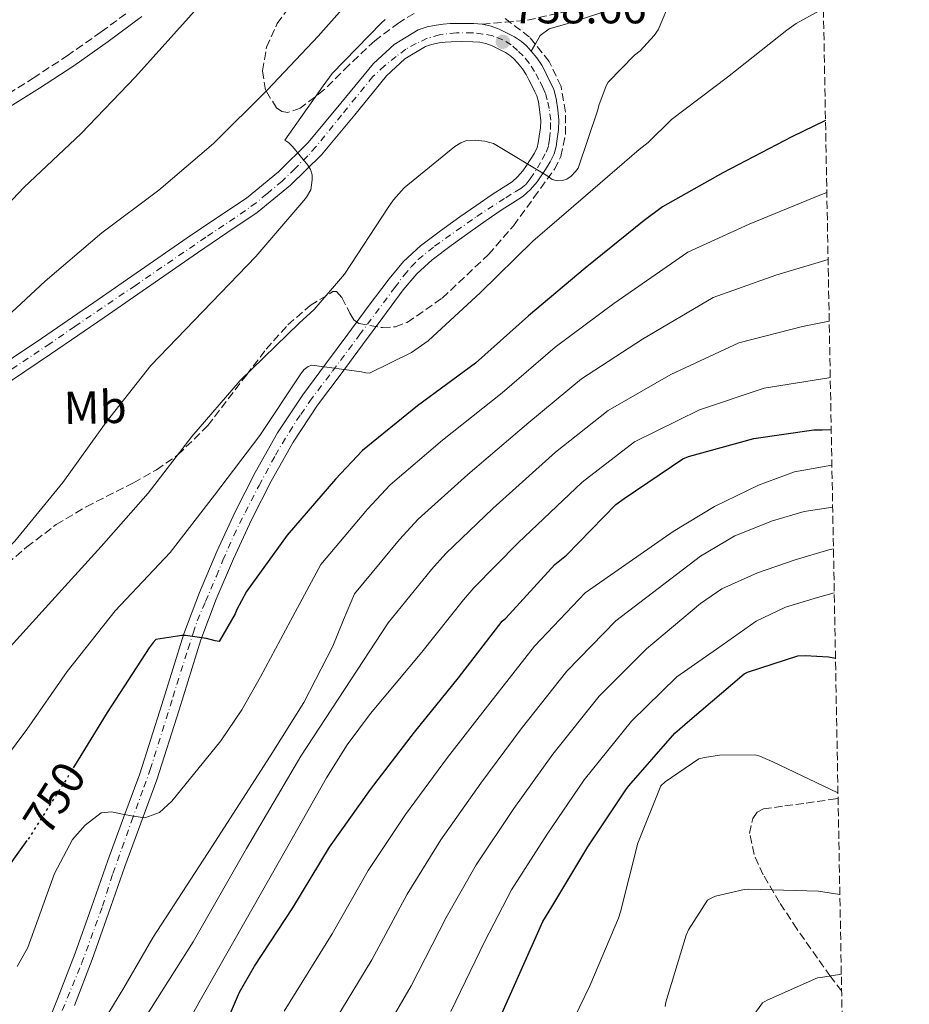
# Model space of a CAD drawing. Units: metres. Extents: x 624087 to 627528, y 4752687 to 4755062.
# Drawn here: x 627323 to 627516, y 4754254 to 4754467 of the extents above; entities that cross this region are included whole.
import ezdxf
from ezdxf.enums import TextEntityAlignment as Align

# ---------------------------------------------------------------- set-up
doc = ezdxf.new("R2010")
doc.units = ezdxf.units.M
doc.header["$MEASUREMENT"] = 0
for name, pattern in [('DGN Style 3', [2.435890702152634, 1.739921930109024, -0.6959687720436097]), ('DGN Style 4', [2.7856150101045474, 1.391937544087219, -0.6959687720436097, 0.001739921930109024, -0.6959687720436097]), ('DGN Style 5', [1.217945351076317, 0.5219765790327072, -0.6959687720436097])]:
    doc.linetypes.add(name, pattern=pattern)
for name, color, linetype, lineweight in [('Camino', 7, 'DGN Style 3', 0), ('Carretera', 9, 'Continuous', 0), ('Cota de curva de nivel directora', 7, 'Continuous', 0), ('Cota de punto acotado terreno', 7, 'Continuous', 0), ('Curva de nivel directora', 30, 'Continuous', 30), ('Curva de nivel directora no vista', 30, 'DGN Style 5', 30), ('Curva de nivel intermedia', 30, 'Continuous', 0), ('Eje de carretera', 7, 'DGN Style 4', 0), ('Etiqueta de uso rústico', 92, 'Continuous', 0), ('Línea blanca (vial)', 7, 'Continuous', 13), ('Margen derecho', 7, 'Continuous', 0), ('Punto acotado terreno (símbolo)', 7, 'Continuous', 0), ('Senda', 7, 'DGN Style 3', 0), ('Zona arbolada', 92, 'DGN Style 3', 0)]:
    doc.layers.add(name, color=color, linetype=linetype, lineweight=lineweight)
doc.styles.add('Style-Arial', font='arial.ttf')

# ---------------------------------------------------------------- blocks, each defined once
blk = doc.blocks.new('5PATER')
at = {"layer": 'Punto acotado terreno (símbolo)', "linetype": 'Continuous', "lineweight": 0}
h = blk.add_hatch(color=51, dxfattribs=at)
edge = h.paths.add_edge_path()
edge.add_ellipse((0, 0), major_axis=(-0.1095731443231308, -0.1110710700762829), ratio=0.9994222409660317, start_angle=0, end_angle=360)

msp = doc.modelspace()

# ---------------------------------------------------------------- linework, layer by layer
at = {"layer": 'Camino', "color": 7, "linetype": 'DGN Style 3', "lineweight": 0}
for points in [[(627423.3599999987, 4754466.51, 737.979999999996), (627428.3500000022, 4754466.940000001, 738.529999999999), (627433.1700000013, 4754467.41, 739.0899999999965), (627440.8500000013, 4754469.130000002, 739.5700000000071), (627448.3999999972, 4754471.640000002, 739.7899999999936), (627453.6000000008, 4754473.250000001, 740.0500000000029), (627458.7100000004, 4754475.090000001, 740.3000000000028), (627464.7499999999, 4754477.940000001, 740.6399999999995), (627470.7399999979, 4754480.92, 741.0099999999949), (627476.4200000019, 4754483.510000001, 741.7100000000065), (627482.2600000004, 4754485.850000001, 742.4199999999984), (627488.6499999984, 4754487.370000001, 742.5800000000019), (627495.1900000008, 4754487.960000001, 742.7400000000054), (627496.9200000007, 4754488.020000001, 742.8300000000019)], [(627318.6099999992, 4754450.199999999, 722.1900000000024), (627326.0700000003, 4754454.830000001, 722.3600000000007), (627333.3900000005, 4754459.67, 722.5099999999949), (627340.8, 4754464.850000001, 722.6900000000024), (627348.050000001, 4754470.230000001, 722.8999999999944)]]:
    msp.add_polyline3d(points, dxfattribs=at)
at = {"layer": 'Carretera', "color": 9, "linetype": 'Continuous', "lineweight": 0}
for points in [[(627316.4300000004, 4754390.869999998, 730.0599999999977), (627327.8599999989, 4754398.499999999, 730.8899999999995), (627339.2199999981, 4754406.230000001, 731.6600000000036), (627349.339999999, 4754413.230000001, 732.4199999999983), (627359.440000002, 4754420.25, 733.1999999999972), (627365.839999999, 4754424.57, 733.7400000000052), (627372.2399999984, 4754428.890000001, 734.2899999999936), (627379.190000002, 4754434.590000001, 734.8999999999943), (627385.6200000005, 4754440.920000001, 735.4400000000023), (627392.7100000004, 4754449.400000001, 735.9700000000012), (627399.7600000025, 4754458.010000001, 736.4600000000065), (627404.2300000006, 4754462.140000002, 736.7100000000065), (627409.4299999997, 4754465.3, 736.9799999999959), (627411.3799999988, 4754465.95, 737.1300000000047), (627413.3900000004, 4754466.33, 737.3000000000029), (627414.8999999991, 4754466.520000001, 737.3899999999995), (627416.3999999989, 4754466.649999999, 737.4900000000052), (627418.9299999991, 4754466.699999999, 737.6900000000023), (627421.4600000017, 4754466.649999999, 737.8699999999953), (627423.3599999992, 4754466.509999999, 737.9799999999959), (627425.2399999991, 4754466.130000001, 738.0599999999977), (627427.0399999984, 4754465.449999999, 738.1600000000036), (627428.7500000005, 4754464.600000001, 738.2599999999949), (627430.3299999986, 4754463.769999999, 738.3699999999953), (627431.8299999983, 4754462.81, 738.5099999999949), (627432.9400000015, 4754461.810000001, 738.6399999999995), (627433.9400000006, 4754460.689999999, 738.7700000000042), (627435.1700000021, 4754459.220000001, 738.9900000000052), (627436.2399999984, 4754457.62, 739.2200000000012), (627436.9600000003, 4754456.249999999, 739.320000000007), (627437.6499999987, 4754454.869999998, 739.4100000000036), (627438.2700000001, 4754453.619999999, 739.6199999999953), (627438.8700000015, 4754452.369999999, 739.7899999999936), (627439.3799999988, 4754450.449999999, 739.8600000000006), (627439.6999999986, 4754447.960000002, 739.9199999999983), (627439.9499999988, 4754445.720000001, 740.0500000000029), (627439.8799999994, 4754443.699999999, 740.2100000000065), (627439.570000001, 4754441.689999999, 740.3699999999953), (627439.3400000008, 4754440.070000002, 740.429999999993), (627438.9299999995, 4754438.490000002, 740.5), (627438.0599999978, 4754436.699999998, 740.6600000000036), (627437.0100000016, 4754435.029999998, 740.820000000007), (627436.14, 4754433.699999998, 740.9400000000023), (627435.219999999, 4754432.409999999, 741.070000000007), (627433.8299999988, 4754430.720000002, 741.1000000000058), (627432.2100000005, 4754429.269999999, 741.070000000007), (627429.9400000018, 4754427.82, 741.1699999999983), (627427.6700000009, 4754426.390000001, 741.3300000000019), (627424.1999999997, 4754424, 741.820000000007), (627420.7500000009, 4754421.590000001, 742.2899999999936), (627416.6000000023, 4754418.62, 742.5399999999936), (627412.5000000007, 4754415.509999999, 742.8000000000029), (627409.1400000014, 4754412.449999999, 743.0899999999965), (627406.230000001, 4754408.98, 743.3800000000047), (627401.8099999976, 4754403.03, 743.8600000000006), (627397.390000001, 4754397.08, 744.3999999999943), (627392.5300000017, 4754390.56, 745.1499999999943), (627387.6600000011, 4754384.02, 745.9400000000023), (627382.3500000027, 4754375.990000002, 746.820000000007), (627377.6200000007, 4754367.58, 747.6600000000036), (627373.3500000016, 4754359.24, 748.3099999999977), (627369.420000002, 4754350.74, 748.9400000000023), (627365.7299999995, 4754342.040000001, 749.7400000000052), (627362.3799999991, 4754333.210000002, 750.5399999999936), (627357.6499999994, 4754318.06, 751.9199999999983), (627352.8500000006, 4754302.939999999, 753.3000000000029), (627349.3900000004, 4754293.529999998, 754.2200000000012), (627345.9300000003, 4754284.119999998, 755.1499999999943), (627342.3999999987, 4754274.06, 756), (627338.8299999991, 4754264.029999998, 756.820000000007), (627334.9899999991, 4754254.050000001, 757.9400000000023)], [(627327.3899999995, 4754245.590000001, 758.9900000000052), (627331.3500000024, 4754255.480000001, 757.9400000000023), (627335.1600000013, 4754265.390000001, 756.820000000007), (627338.7100000007, 4754275.359999998, 756), (627342.249999999, 4754285.449999998, 755.1499999999943), (627345.7100000012, 4754294.880000001, 754.2200000000012), (627349.14, 4754304.21, 753.3000000000029), (627353.9200000011, 4754319.230000001, 751.9199999999983), (627358.6799999998, 4754334.49, 750.5399999999936), (627362.0900000007, 4754343.5, 749.7400000000052), (627365.839999999, 4754352.329999999, 748.9400000000023), (627369.829999999, 4754360.960000002, 748.3099999999977), (627374.1700000018, 4754369.430000001, 747.6600000000036), (627379.0100000009, 4754378.029999999, 746.820000000007), (627384.4600000004, 4754386.279999999, 745.9400000000023), (627389.3900000012, 4754392.9, 745.1499999999943), (627394.2500000005, 4754399.42, 744.3999999999943), (627398.6600000005, 4754405.37, 743.8600000000006), (627403.1499999987, 4754411.409999999, 743.3800000000047), (627406.3099999992, 4754415.17, 743.0899999999965), (627409.9899999984, 4754418.529999998, 742.8000000000029), (627414.2800000021, 4754421.77, 742.5399999999936), (627418.489999999, 4754424.790000002, 742.2899999999936), (627421.9699999989, 4754427.220000002, 741.820000000007), (627425.5100000016, 4754429.66, 741.3300000000019), (627427.8400000008, 4754431.130000001, 741.1699999999983), (627429.839999999, 4754432.4, 741.070000000007), (627430.9899999979, 4754433.439999999, 741.1000000000058), (627432.11, 4754434.790000002, 741.070000000007), (627432.9100000003, 4754435.909999999, 740.9400000000023), (627433.7100000003, 4754437.140000001, 740.820000000007), (627434.629999999, 4754438.609999999, 740.6600000000036), (627435.2399999992, 4754439.850000001, 740.5), (627435.4899999973, 4754440.84, 740.429999999993), (627435.6999999997, 4754442.26, 740.3699999999953), (627435.9699999979, 4754444.07, 740.2100000000065), (627436.0300000005, 4754445.569999999, 740.0500000000029), (627435.8099999992, 4754447.49, 739.9199999999983), (627435.530000002, 4754449.699999998, 739.8600000000006), (627435.1799999989, 4754451.02, 739.7899999999936), (627434.7499999999, 4754451.910000001, 739.6199999999953), (627434.1499999985, 4754453.12, 739.4100000000036), (627433.4699999989, 4754454.460000001, 739.320000000007), (627432.8700000022, 4754455.619999999, 739.2200000000012), (627432.0300000017, 4754456.859999999, 738.9900000000052), (627430.9699999979, 4754458.130000002, 738.7700000000042), (627430.170000002, 4754459.040000001, 738.6399999999995), (627429.4500000001, 4754459.680000001, 738.5099999999949), (627428.3500000027, 4754460.38, 738.3699999999953), (627426.969999999, 4754461.109999998, 738.2599999999949), (627425.4699999993, 4754461.859999999, 738.1600000000036), (627424.1499999983, 4754462.36, 738.0599999999977), (627422.8299999973, 4754462.62, 737.9700000000012), (627421.2699999993, 4754462.730000001, 737.8699999999953), (627418.9299999991, 4754462.790000002, 737.6900000000023), (627416.6099999989, 4754462.730000001, 737.4900000000052), (627415.3099999981, 4754462.62, 737.3899999999995), (627414.0000000005, 4754462.460000001, 737.3000000000029), (627412.36, 4754462.15, 737.1300000000047), (627411.0799999991, 4754461.730000001, 736.9799999999959), (627406.6000000021, 4754459.000000001, 736.7100000000065), (627402.6200000012, 4754455.319999999, 736.4600000000065), (627395.7300000002, 4754446.899999999, 735.9700000000012), (627388.4999999994, 4754438.260000001, 735.4400000000023), (627381.8099999995, 4754431.67, 734.8999999999943), (627374.5799999987, 4754425.739999999, 734.2899999999936), (627368.0300000019, 4754421.32, 733.7400000000052), (627361.6499999982, 4754417.02, 733.1999999999972), (627351.5699999997, 4754410.010000001, 732.4199999999983), (627341.4299999987, 4754403.000000001, 731.6600000000036), (627330.0500000016, 4754395.249999999, 730.8899999999995), (627318.5899999996, 4754387.600000001, 730.0599999999977)]]:
    msp.add_polyline3d(points, dxfattribs=at)
at = {"layer": 'Curva de nivel directora', "color": 30, "linetype": 'Continuous', "lineweight": 30, "flags": 128}
for points, elevation in [([(627363.5099999995, 4754472.24), (627348.1899999996, 4754455.119999999), (627336.4399999992, 4754442.87), (627324.0599999987, 4754431.189999999), (627313.1799999999, 4754419.730000001), (627312.4099999989, 4754418.609999999), (627308.9800000001, 4754414.77), (627298.8999999994, 4754402.710000001), (627297.5599999983, 4754400.630000002), (627289.5699999997, 4754388.360000002)], 725.0000000000002), ([(627497.6999999987, 4754445.640000002), (627490.3899999995, 4754442.100000001), (627475.4499999996, 4754434.350000001), (627462.3600000005, 4754426.990000002), (627458.4299999988, 4754424.050000003), (627445.619999999, 4754413.710000004), (627433.3700000001, 4754403.41), (627421.9100000004, 4754393.140000002), (627409.2999999995, 4754383.859999999), (627397.3999999993, 4754374.199999999), (627391.579999999, 4754368.020000001), (627381.0499999991, 4754355.859999999), (627372.2499999991, 4754343.7), (627370.0999999989, 4754339.640000001), (627369.8099999983, 4754338.869999999), (627366.3599999994, 4754332.850000001), (627365.49, 4754332.980000002), (627363.6100000001, 4754333.520000001), (627359.0599999994, 4754334.16), (627358.23, 4754334.16), (627352.6299999988, 4754333.270000001), (627352.0199999985, 4754332.66), (627351.1899999992, 4754331.480000001), (627342.0999999987, 4754317.49), (627335.0199999999, 4754305.95)], 750.0000000000003), ([(627366.7899999986, 4754247.689999999), (627370.7400000005, 4754256.960000002), (627373.9900000005, 4754262.550000002), (627382.2899999997, 4754275.189999999), (627390.2499999991, 4754288.350000001), (627399.0999999981, 4754300.82), (627408.649999999, 4754313.240000002), (627418.190000001, 4754325.010000002), (627427.6900000006, 4754337.28), (627428.4199999992, 4754337.939999999), (627439.0599999987, 4754349.5), (627441.5800000001, 4754351.57), (627452.2999999998, 4754362.520000001), (627454.0599999989, 4754363.850000001), (627466.8299999986, 4754372.42), (627468.04, 4754372.940000001), (627482.2099999988, 4754376.850000001), (627495.1900000008, 4754378.680000001), (627497.0100000004, 4754378.689999999), (627498.9500000003, 4754378.740000002)], 775.0000000000005), ([(627395.8899999984, 4754196.830000001), (627397.909999999, 4754199.550000001), (627406.690000001, 4754212.300000003), (627426.5300000005, 4754249.84), (627436.4900000005, 4754272.260000002), (627438.4100000004, 4754275.439999999), (627446.229999999, 4754288.37), (627454.5700000008, 4754300.980000001), (627455.1099999995, 4754301.58), (627465.0800000007, 4754312.99), (627468.3199999994, 4754315.840000001), (627480.0899999999, 4754325.890000002), (627480.8200000008, 4754326.230000002), (627491.7399999996, 4754329.760000002), (627493.2999999998, 4754329.859999999), (627498.3600000002, 4754329.570000002), (627499.869999999, 4754329.27)], 800.0000000000005), ([(627324.709999999, 4754289.760000001), (627315.5699999994, 4754277.17), (627306.3200000002, 4754262.810000001), (627297.3999999996, 4754249.370000001)], 750.0000000000001)]:
    msp.add_lwpolyline(points, dxfattribs=dict(at, elevation=elevation))
at = {"layer": 'Curva de nivel directora no vista', "color": 30, "linetype": 'DGN Style 5', "lineweight": 30, "elevation": 750.0000000000005, "flags": 128}
msp.add_lwpolyline([(627335.0199999999, 4754305.95), (627333.4599999997, 4754303.410000001), (627325.3300000004, 4754290.609999999), (627324.709999999, 4754289.760000001)], dxfattribs=at)
at = {"layer": 'Curva de nivel intermedia', "color": 30, "linetype": 'Continuous', "lineweight": 0, "flags": 128}
for points, elevation in [([(627281.6500000005, 4754346.099999998), (627293.4600000011, 4754356.659999999), (627304.150000002, 4754367.539999999), (627314.5800000015, 4754381.170000001), (627315.29, 4754382.359999999), (627315.5100000014, 4754383.83), (627315.5100000014, 4754384.76), (627314.6500000008, 4754387.890000001), (627314.2599999995, 4754388.789999999), (627312.0199999999, 4754392.21), (627311.1900000006, 4754393.17), (627317.1400000007, 4754400.25), (627328.6299999995, 4754410.9), (627340.9499999998, 4754421.33), (627353.2700000001, 4754430.579999999), (627365.1500000001, 4754440.66), (627376.790000001, 4754452.279999998), (627387.8300000007, 4754463.960000002), (627398.8099999998, 4754476.4)], 730), ([(627464.2500000015, 4754471.99), (627461.4300000007, 4754465.27), (627460.5700000002, 4754464.050000001), (627457.5300000003, 4754460.75), (627456.35, 4754459.829999999), (627450.6500000004, 4754453.939999999), (627450.200000001, 4754453.17), (627448.5700000017, 4754448.949999998), (627448.3800000015, 4754447.989999999), (627444.0900000001, 4754435.349999999), (627443.5800000004, 4754434.609999999), (627442.5900000002, 4754433.59), (627441.6900000017, 4754432.98), (627440.7000000015, 4754432.66), (627439.6399999998, 4754432.630000001), (627438.490000001, 4754432.880000002), (627437.5600000012, 4754433.619999999), (627425.7900000006, 4754440.689999999), (627423.9000000019, 4754441.17), (627421.7899999997, 4754441.429999999), (627419.9600000012, 4754441.33), (627418.7099999995, 4754440.82), (627417.4300000012, 4754440.019999999), (627406.4600000008, 4754431.06), (627404.1200000006, 4754428.529999999), (627402.9699999995, 4754426.84), (627393.5300000003, 4754412.369999999), (627386.9400000009, 4754404.720000001), (627383.7000000001, 4754401.810000001), (627370.9000000014, 4754389.359999998), (627360.4400000006, 4754377.239999998), (627350.9700000002, 4754364.949999999), (627340.7900000013, 4754353.4), (627329.3700000016, 4754340.890000001), (627318.2900000019, 4754328.659999999)], 740.0000000000001), ([(627496.3500000008, 4754469.429999999), (627491.3200000017, 4754466.670000001), (627489.3400000012, 4754465.230000001), (627476.440000002, 4754455.09), (627464.3099999995, 4754445.869999997), (627459.2900000014, 4754440.880000001), (627457.3700000015, 4754439.41), (627445.6900000004, 4754429.390000001), (627434.2999999999, 4754419.570000002), (627422.9400000008, 4754408.429999999), (627411.6100000006, 4754397.999999999), (627407.9900000019, 4754395.439999999), (627398.9400000017, 4754390.930000001), (627398.1400000014, 4754391.03), (627397.1800000003, 4754391.279999998), (627386.4200000003, 4754392.659999999), (627385.6199999999, 4754392.4), (627384.7599999994, 4754391.73), (627384.1800000005, 4754391.03), (627375.1900000006, 4754377.46), (627365.3400000001, 4754364.560000001), (627355.6999999998, 4754352.12), (627343.8300000011, 4754339.48), (627333.4000000017, 4754326.390000001), (627324.6900000012, 4754313.779999999), (627315.6100000018, 4754301.689999999)], 745), ([(627351.5400000003, 4754392.599999999), (627362.7800000008, 4754404.28), (627374.300000001, 4754416.24), (627384.7000000014, 4754428.34), (627385.2700000012, 4754429.039999999), (627386.2300000002, 4754430.640000001), (627386.5200000008, 4754432.850000001), (627386.4900000016, 4754433.880000001), (627386.1100000017, 4754435.029999999), (627385.5300000005, 4754436.02), (627382.2699999994, 4754440.05), (627381.4300000012, 4754440.850000001), (627380.5999999997, 4754441.429999999), (627388.860000001, 4754453.17), (627390.8400000012, 4754455.83), (627401.4299999994, 4754466.74), (627402.3000000011, 4754467.509999999)], 735.0000000000002), ([(627497.9900000015, 4754430.109999999), (627496.5000000006, 4754429.499999999), (627481.2000000008, 4754423.259999999), (627467.8800000013, 4754417.179999999), (627451.8300000007, 4754406.029999998), (627439.1100000001, 4754396.58), (627427.6799999994, 4754386.699999998), (627414.76, 4754376.449999999), (627403.4299999999, 4754366.77), (627398.5000000013, 4754361.489999999), (627388.3500000013, 4754349.539999999), (627381.8400000003, 4754337.359999998), (627375.3400000003, 4754325.179999999), (627371.240000001, 4754318.100000001), (627366.7000000014, 4754311.34), (627356.1300000012, 4754298.300000001), (627353.4300000012, 4754295.84), (627350.2500000005, 4754294.710000002), (627347.8200000008, 4754295.02), (627345.38, 4754295.480000001), (627343.050000001, 4754295.999999999), (627340.7700000011, 4754295.739999999), (627337.2999999998, 4754293.100000001), (627334.5700000006, 4754289.970000001), (627330.7000000017, 4754282.619999999), (627324.8900000001, 4754266.609999998), (627322.6000000013, 4754262.46)], 755), ([(627498.2599999997, 4754415.59), (627486.9500000018, 4754412.159999999), (627473.3900000011, 4754407.369999999), (627458.0300000008, 4754398.350000001), (627444.8600000012, 4754389.74), (627433.4599999995, 4754380.259999999), (627420.2100000017, 4754369.039999999), (627409.4500000015, 4754359.349999999), (627405.4300000004, 4754354.960000001), (627395.6600000004, 4754343.21), (627393.3, 4754337.52), (627390.9500000009, 4754331.829999999), (627384.6800000012, 4754319.67), (627377.380000001, 4754308.02), (627364.75, 4754288.399999999), (627352.0400000009, 4754268.859999999), (627345.7000000018, 4754257.869999999), (627338.9800000007, 4754246.840000001)], 760.0000000000001), ([(627498.51, 4754402.25), (627492.7000000008, 4754401.07), (627478.9100000019, 4754397.560000001), (627464.2300000013, 4754390.67), (627450.6000000011, 4754382.909999999), (627439.2300000008, 4754373.83), (627425.6699999999, 4754361.630000001), (627415.4800000021, 4754351.92), (627412.3500000006, 4754348.430000001), (627402.9600000004, 4754336.890000001), (627393.5000000012, 4754322.460000001), (627384.0399999997, 4754308.02), (627372.2600000004, 4754288.010000001), (627360.7400000001, 4754267.829999999), (627347.4699999999, 4754246.939999999)], 765.0000000000001), ([(627224.0200000008, 4754240.890000001), (627242.1300000002, 4754263.67), (627251.7599999994, 4754277.429999999), (627261.5200000005, 4754289.880000001), (627272.0200000014, 4754301.849999999), (627283.2199999996, 4754312.890000001), (627286.9299999999, 4754317.05), (627287.4800000021, 4754317.880000001), (627297.850000001, 4754328.76), (627308.7300000021, 4754341.369999998), (627320.1200000002, 4754352.730000001), (627322.1000000006, 4754354.609999999), (627332.4699999995, 4754367.319999999), (627341.8500000006, 4754380.369999998), (627351.5400000003, 4754392.599999999)], 735.0000000000001), ([(627498.7400000002, 4754389.999999999), (627498.4500000018, 4754389.970000001), (627484.4300000007, 4754387.749999999), (627470.4299999995, 4754382.99), (627456.35, 4754376.079999999), (627444.9999999999, 4754367.390000001), (627431.1200000015, 4754354.220000001), (627421.5000000013, 4754344.5), (627419.2800000019, 4754341.890000001), (627410.2600000006, 4754330.56), (627404.7000000017, 4754323.9), (627399.1400000006, 4754317.24), (627394.0800000001, 4754310.480000001), (627389.5800000007, 4754303.33), (627381.2200000011, 4754288.569999999), (627371.5899999997, 4754271.689999999), (627362.020000001, 4754254.78), (627351.7999999995, 4754236.09)], 770), ([(627380.4600000011, 4754252.819999999), (627390.8500000003, 4754269.57), (627398.66, 4754283.259999998), (627406.7500000015, 4754295.38), (627415.8300000007, 4754307.720000001), (627425.0000000016, 4754319.49), (627434.6799999999, 4754331.869999999), (627445.6700000003, 4754343.420000001), (627455.2000000011, 4754350.07), (627464.7300000021, 4754356.710000001), (627473.6500000004, 4754362.109999998), (627483.160000001, 4754366.689999999), (627490.9599999995, 4754369.59), (627499.0900000011, 4754371.05)], 780), ([(627390.1799999997, 4754248.67), (627399.410000001, 4754263.96), (627407.0800000001, 4754278.17), (627414.4000000001, 4754289.949999998), (627423.0200000012, 4754302.199999999), (627431.800000001, 4754313.970000001), (627441.6800000005, 4754326.449999998), (627452.290000001, 4754337.34), (627461.4500000007, 4754344.34), (627470.6200000016, 4754351.330000001), (627478.0600000003, 4754355.77), (627486.2300000021, 4754359.009999999), (627493.0800000008, 4754360.980000001), (627499.260000001, 4754361.960000001)], 785.0000000000002), ([(627384.5300000014, 4754215.430000001), (627392.0000000015, 4754228.489999999), (627399.9000000005, 4754244.529999999), (627407.9699999995, 4754258.340000001), (627415.4999999999, 4754273.079999999), (627422.04, 4754284.519999999), (627430.2000000007, 4754296.679999999), (627438.6000000006, 4754308.449999999), (627448.6699999999, 4754321.04), (627458.9000000004, 4754331.259999999), (627464.7600000009, 4754336.179999999), (627470.6200000016, 4754341.09), (627475.2300000006, 4754344.27), (627482.9599999998, 4754347.75), (627491.1000000003, 4754350.570000002), (627498.4600000008, 4754352.739999999), (627499.4300000009, 4754352.92)], 790.0000000000005), ([(627416.5300000003, 4754252.720000002), (627423.9199999998, 4754267.99), (627429.690000001, 4754279.080000001), (627437.3900000012, 4754291.16), (627445.4100000011, 4754302.930000001), (627455.6600000015, 4754315.630000001), (627465.520000001, 4754325.179999999), (627474.0800000017, 4754331.220000001), (627482.6500000014, 4754337.249999999), (627489.0500000007, 4754340.289999999), (627495.9599999997, 4754342.369999997), (627499.6000000008, 4754343.4)], 795), ([(627440.1000000002, 4754244.739999999), (627446.6500000015, 4754258.300000001), (627452.8899999999, 4754272.949999999), (627453.29, 4754274.349999999), (627457.0499999997, 4754289.210000001), (627462.0200000008, 4754301.609999999), (627462.9900000007, 4754302.470000001), (627470.2800000019, 4754307.449999999), (627471.4800000022, 4754307.779999998), (627474.75, 4754308.25), (627482.4700000003, 4754308.34), (627483.4600000005, 4754308.050000001), (627486.2800000013, 4754306.810000001), (627500.4099999999, 4754300.069999999)], 805), ([(627462.9500000007, 4754253.820000002), (627463.1300000015, 4754254.749999999), (627467.4900000002, 4754269.289999999), (627468.0100000009, 4754270.41), (627472.1300000004, 4754276.84), (627473.0500000013, 4754277.38), (627473.8899999994, 4754277.689999999), (627480.100000001, 4754279.13), (627480.9900000007, 4754279.21), (627496.1699999998, 4754278.770000001), (627500.8200000012, 4754278.07)], 810.0000000000001), ([(627477.24, 4754245.159999999), (627484.0500000007, 4754254.61), (627485.070000002, 4754255.23), (627495.9800000021, 4754260.01), (627497.1599999999, 4754260.210000001), (627501.140000001, 4754260.859999999)], 815)]:
    msp.add_lwpolyline(points, dxfattribs=dict(at, elevation=elevation))
at = {"layer": 'Eje de carretera', "color": 7, "linetype": 'DGN Style 4', "lineweight": 0}
for points in [[(627331.2499999992, 4754250.290000002, 758.4199999999984), (627336.550000001, 4754263.11, 756.9900000000054), (627341.0899999985, 4754275.560000001, 755.9199999999984), (627343.3399999993, 4754282.640000002, 755.3300000000019), (627347.3599999981, 4754293.930000002, 754.25), (627350.0599999982, 4754301.340000001, 753.5200000000042), (627351.4200000018, 4754305.130000002, 753.1600000000036), (627356.329999998, 4754320.830000003, 751.7200000000014), (627359.6099999992, 4754331.25, 750.779999999999), (627360.7399999979, 4754334.689999999, 750.1399999999995), (627361.6200000008, 4754337.340000001, 750.2400000000052), (627363.3900000011, 4754341.51, 749.8500000000058), (627365.739999998, 4754347.03, 749.3500000000058), (627367.1599999996, 4754350.460000001, 749.0399999999937), (627369.5100000009, 4754355.810000002, 748.6300000000047), (627371.9699999974, 4754360.77, 748.2599999999949), (627374.9899999973, 4754366.630000001, 747.8099999999977), (627378.5199999989, 4754373.2, 747.1900000000023), (627381.5699999998, 4754378.26, 746.6799999999931), (627384.0100000006, 4754382.030000002, 746.279999999999), (627385.9799999997, 4754384.869999999, 745.9600000000065), (627390.9200000018, 4754391.420000001, 745.179999999993), (627396.749999999, 4754399.230000001, 744.300000000003), (627404.3999999977, 4754409.500000001, 743.4199999999984), (627406.4099999993, 4754412.15, 743.2100000000065), (627407.9800000007, 4754414.020000001, 743.0700000000071), (627409.4499999993, 4754415.540000001, 742.9499999999972), (627412.9899999975, 4754418.430000001, 742.6900000000023), (627422.1499999973, 4754424.890000001, 741.9600000000065), (627428.4299999982, 4754428.960000001, 741.2100000000065), (627430.489999999, 4754430.240000002, 741.1000000000058), (627431.7099999995, 4754430.970000001, 741.0800000000019), (627432.8899999995, 4754431.910000001, 741.1000000000058), (627433.73, 4754433.030000002, 741.0800000000019), (627435.3000000013, 4754435.390000002, 740.8699999999953), (627436.3099999971, 4754437.24, 740.6900000000024), (627437.1900000002, 4754438.810000001, 740.5200000000042), (627437.730000001, 4754440.230000001, 740.4400000000022), (627437.9299999999, 4754441.660000001, 740.3800000000047), (627438.1199999999, 4754443.82, 740.2100000000065), (627438.1700000013, 4754445.730000001, 740.0399999999937), (627437.8699999995, 4754448.25, 739.9100000000036), (627437.4299999992, 4754450.160000001, 739.850000000006), (627436.989999999, 4754451.640000002, 739.7899999999936), (627436.449999998, 4754452.810000001, 739.6100000000006), (627435.6200000009, 4754454.58, 739.3699999999953), (627434.6900000012, 4754456.25, 739.2400000000054), (627433.5100000009, 4754458.109999999, 738.9799999999959), (627432.2300000002, 4754459.690000001, 738.729999999996), (627431.010000002, 4754460.810000002, 738.5599999999977), (627429.6299999985, 4754462.090000001, 738.3999999999944), (627427.8200000002, 4754463.119999999, 738.5800000000019), (627425.6099999996, 4754464.000000002, 738.1100000000006), (627423.4999999995, 4754464.400000002, 738), (627421.2399999975, 4754464.640000001, 737.8600000000006), (627417.7399999973, 4754464.640000001, 737.5899999999967), (627414.1099999996, 4754464.25, 737.320000000007), (627411.4099999995, 4754463.470000002, 737.0599999999977), (627409.0100000012, 4754462.340000001, 736.9100000000037)], [(627409.0100000012, 4754462.340000001, 736.9100000000037), (627406.8000000005, 4754461.109999999, 736.7899999999937), (627404.6900000006, 4754459.540000003, 736.6600000000037), (627402.1400000001, 4754457.530000002, 736.5200000000042), (627399.6299999978, 4754455.170000001, 736.3699999999955), (627392.8799999976, 4754446.84, 735.8800000000047), (627387.2899999997, 4754439.970000002, 735.4600000000065), (627385.5500000007, 4754438.02, 735.1799999999931), (627382.8000000014, 4754435.270000001, 734.9499999999972), (627379.9999999985, 4754432.57, 734.8500000000058), (627376.6799999992, 4754429.790000002, 734.5599999999978), (627374.3799999993, 4754427.87, 734.3600000000006), (627369.769999998, 4754424.590000001, 733.9700000000014), (627363.4400000002, 4754420.410000001, 733.4400000000024), (627348.1900000018, 4754409.939999999, 732.2400000000052), (627335.0699999991, 4754401.07, 731.3099999999978), (627329.7699999996, 4754397.390000002, 730.9400000000024), (627316.6999999981, 4754388.670000002, 730.0399999999936)]]:
    msp.add_polyline3d(points, dxfattribs=at)
at = {"layer": 'Línea blanca (vial)', "color": 7, "linetype": 'Continuous', "lineweight": 13}
for points in [[(627316.4299999999, 4754390.869999999, 730.0599999999979), (627327.8599999985, 4754398.5, 730.8899999999995), (627339.2199999976, 4754406.230000001, 731.6600000000037), (627349.3399999985, 4754413.230000002, 732.4199999999983), (627359.4400000015, 4754420.25, 733.1999999999972), (627365.8399999986, 4754424.570000002, 733.7400000000054), (627372.2399999979, 4754428.890000002, 734.2899999999936), (627379.1900000017, 4754434.590000002, 734.8999999999944), (627385.6199999999, 4754440.920000001, 735.4400000000024), (627392.7100000001, 4754449.400000001, 735.9700000000012), (627399.760000002, 4754458.010000002, 736.4600000000065), (627404.2300000001, 4754462.140000002, 736.7100000000065), (627409.4299999991, 4754465.300000001, 736.979999999996), (627411.3799999983, 4754465.950000001, 737.1300000000047), (627413.3899999999, 4754466.330000001, 737.3000000000029), (627414.8999999987, 4754466.520000001, 737.3899999999995), (627416.3999999984, 4754466.65, 737.4900000000054), (627418.9299999987, 4754466.699999999, 737.6900000000023), (627421.4600000011, 4754466.65, 737.8699999999955), (627423.3599999987, 4754466.51, 737.9700000000012)], [(627423.3599999987, 4754466.51, 737.9700000000012), (627425.2399999986, 4754466.130000002, 738.0599999999979), (627427.0399999978, 4754465.45, 738.1600000000036), (627428.75, 4754464.600000001, 738.2599999999949), (627430.329999998, 4754463.77, 738.3699999999953), (627431.829999998, 4754462.810000001, 738.5099999999949), (627432.940000001, 4754461.810000001, 738.6399999999995), (627433.9400000002, 4754460.689999999, 738.7700000000042)], [(627318.5899999992, 4754387.600000001, 730.0599999999979), (627330.0500000011, 4754395.25, 730.8899999999995), (627341.4299999982, 4754403.000000002, 731.6600000000037), (627351.5699999991, 4754410.010000001, 732.4199999999983), (627361.6499999977, 4754417.020000001, 733.1999999999972), (627368.0300000013, 4754421.320000002, 733.7400000000054), (627374.5799999982, 4754425.74, 734.2899999999936), (627381.8099999991, 4754431.67, 734.8999999999944), (627388.4999999988, 4754438.260000002, 735.4400000000024), (627395.7299999996, 4754446.9, 735.9700000000012), (627402.6200000007, 4754455.32, 736.4600000000065), (627406.6000000016, 4754459.000000002, 736.7100000000065), (627411.0799999987, 4754461.730000001, 736.979999999996), (627412.3599999994, 4754462.150000001, 737.1300000000047), (627414, 4754462.460000002, 737.3000000000029), (627415.3099999976, 4754462.62, 737.3899999999995), (627416.6099999985, 4754462.730000002, 737.4900000000054), (627418.9299999987, 4754462.790000003, 737.6900000000023), (627421.2699999989, 4754462.730000002, 737.8699999999955), (627422.8299999969, 4754462.62, 737.9700000000012), (627424.1499999978, 4754462.360000002, 738.0599999999979), (627425.4699999989, 4754461.86, 738.1600000000036), (627426.9699999986, 4754461.109999999, 738.2599999999949), (627428.3500000022, 4754460.380000001, 738.3699999999953), (627429.4499999996, 4754459.680000002, 738.5099999999949), (627430.1700000016, 4754459.040000002, 738.6399999999995), (627430.9699999974, 4754458.130000002, 738.7700000000042), (627432.0300000012, 4754456.86, 738.9900000000054), (627432.8700000016, 4754455.62, 739.2200000000014), (627433.4699999985, 4754454.460000002, 739.3200000000072), (627434.149999998, 4754453.120000001, 739.4100000000037), (627434.7499999994, 4754451.910000003, 739.6199999999955), (627435.1799999984, 4754451.02, 739.7899999999936), (627435.5300000015, 4754449.699999999, 739.8600000000006), (627435.8099999987, 4754447.49, 739.9199999999984), (627436.03, 4754445.57, 740.0500000000029), (627435.9699999974, 4754444.07, 740.2100000000065), (627435.6999999993, 4754442.26, 740.3699999999953), (627435.4899999968, 4754440.840000001, 740.4299999999931), (627435.2399999987, 4754439.850000001, 740.5000000000001), (627434.6299999985, 4754438.61, 740.6600000000036), (627433.7099999998, 4754437.140000002, 740.820000000007), (627432.9099999998, 4754435.91, 740.9400000000023), (627432.1099999995, 4754434.790000003, 741.0700000000069), (627430.9899999974, 4754433.440000001, 741.1000000000058), (627429.8399999986, 4754432.4, 741.0700000000069), (627427.8400000003, 4754431.130000001, 741.1699999999983), (627425.5100000012, 4754429.66, 741.3300000000019), (627421.9699999985, 4754427.220000002, 741.820000000007), (627418.4899999984, 4754424.790000002, 742.2899999999936), (627414.2800000017, 4754421.770000001, 742.5399999999936), (627409.9899999979, 4754418.529999999, 742.8000000000029), (627406.3099999988, 4754415.17, 743.0899999999967), (627403.1499999983, 4754411.41, 743.3800000000047), (627398.66, 4754405.370000001, 743.8600000000007), (627394.25, 4754399.420000001, 744.3999999999944), (627389.3900000007, 4754392.9, 745.1499999999944), (627384.4599999998, 4754386.28, 745.9400000000024), (627379.0100000005, 4754378.03, 746.8200000000071), (627374.1700000013, 4754369.430000002, 747.6600000000037), (627369.8299999986, 4754360.960000002, 748.3099999999977), (627365.8399999986, 4754352.33, 748.9400000000023), (627362.0900000002, 4754343.500000001, 749.7400000000054), (627358.6799999994, 4754334.490000002, 750.5399999999936), (627353.9200000007, 4754319.230000001, 751.9199999999983), (627349.1399999995, 4754304.210000001, 753.3000000000029), (627345.7100000008, 4754294.880000001, 754.2200000000014), (627342.2499999985, 4754285.449999999, 755.1499999999944), (627338.7100000002, 4754275.359999999, 756), (627335.1600000008, 4754265.390000001, 756.820000000007), (627331.3500000021, 4754255.480000001, 757.9400000000023), (627327.389999999, 4754245.590000001, 758.9900000000052)], [(627433.9400000002, 4754460.689999999, 738.7700000000042), (627435.1700000018, 4754459.220000001, 738.9900000000054), (627436.2399999979, 4754457.62, 739.2200000000014), (627436.9599999998, 4754456.25, 739.3200000000072), (627437.6499999983, 4754454.869999999, 739.4100000000037), (627438.2699999998, 4754453.619999999, 739.6199999999955), (627438.8700000009, 4754452.37, 739.7899999999936), (627439.3799999983, 4754450.45, 739.8600000000006), (627439.699999998, 4754447.960000002, 739.9199999999984), (627439.9499999983, 4754445.720000001, 740.0500000000029), (627439.879999999, 4754443.699999999, 740.2100000000065), (627439.5700000006, 4754441.690000001, 740.3699999999953), (627439.3400000003, 4754440.070000002, 740.4299999999931), (627438.9299999991, 4754438.490000002, 740.5000000000001), (627438.0599999973, 4754436.699999999, 740.6600000000036), (627437.0100000012, 4754435.029999999, 740.820000000007), (627436.1399999995, 4754433.699999999, 740.9400000000023), (627435.2199999986, 4754432.41, 741.0700000000069), (627433.8299999983, 4754430.720000003, 741.1000000000058), (627432.2100000001, 4754429.27, 741.0700000000069), (627429.9400000013, 4754427.820000002, 741.1699999999983), (627427.6700000004, 4754426.390000001, 741.3300000000019), (627424.1999999991, 4754424.000000001, 741.820000000007), (627420.7500000002, 4754421.590000002, 742.2899999999936), (627416.6000000017, 4754418.620000001, 742.5399999999936), (627412.5000000002, 4754415.51, 742.8000000000029), (627409.1400000007, 4754412.449999999, 743.0899999999967), (627406.2300000006, 4754408.980000001, 743.3800000000047), (627401.8099999971, 4754403.03, 743.8600000000007), (627397.3900000004, 4754397.08, 744.3999999999944), (627392.5300000011, 4754390.560000001, 745.1499999999944), (627387.6600000006, 4754384.020000001, 745.9400000000024), (627382.3500000021, 4754375.990000002, 746.8200000000071), (627377.6200000002, 4754367.58, 747.6600000000037), (627373.350000001, 4754359.240000002, 748.3099999999977), (627369.4200000016, 4754350.74, 748.9400000000023), (627365.729999999, 4754342.040000001, 749.7400000000054), (627362.3799999985, 4754333.210000004, 750.5399999999936), (627357.6499999989, 4754318.060000001, 751.9199999999983), (627352.85, 4754302.939999999, 753.3000000000029), (627349.3899999999, 4754293.529999999, 754.2200000000014), (627345.9299999998, 4754284.119999999, 755.1499999999944), (627342.3999999983, 4754274.060000001, 756), (627338.8299999987, 4754264.029999999, 756.820000000007), (627334.9899999986, 4754254.050000001, 757.9400000000023)]]:
    msp.add_polyline3d(points, dxfattribs=at)
at = {"layer": 'Margen derecho', "color": 7, "linetype": 'Continuous', "lineweight": 0}
for points in [[(627496.9699999979, 4754485.310000002, 742.820000000007), (627495.3599999985, 4754485.250000002, 742.7400000000054), (627489.0899999987, 4754484.689999999, 742.5800000000019), (627483.0799999983, 4754483.26, 742.4199999999984), (627477.4899999981, 4754481.020000001, 741.7100000000065), (627471.9099999992, 4754478.470000003, 741.0099999999949), (627465.9299999999, 4754475.500000002, 740.6399999999995), (627459.7499999999, 4754472.590000002, 740.3000000000028), (627454.4600000012, 4754470.680000001, 740.0500000000029), (627449.230000001, 4754469.060000002, 739.7899999999936), (627442.3899999991, 4754466.790000001, 739.600000000006), (627440.1200000005, 4754466.140000001, 739.1300000000048), (627437.8400000005, 4754465.49, 738.7700000000042), (627435.9200000004, 4754464.090000001, 738.7700000000042), (627434.9300000003, 4754462.390000001, 738.7700000000042), (627433.9400000002, 4754460.689999999, 738.7700000000042)], [(627319.9400000013, 4754447.980000002, 722.1900000000024), (627327.4600000005, 4754452.650000001, 722.3600000000007), (627334.8500000001, 4754457.540000002, 722.5099999999949), (627342.3099999989, 4754462.760000002, 722.6900000000024), (627349.6099999989, 4754468.17, 722.8999999999944)]]:
    msp.add_polyline3d(points, dxfattribs=at)
at = {"layer": 'Senda', "color": 7, "linetype": 'DGN Style 3', "lineweight": 0}
msp.add_polyline3d([(627501.2100000001, 4754257.12, 813.9400000000023), (627498.7699999993, 4754260.350000001, 812.75), (627491.5000000005, 4754270.620000001, 810.2400000000054), (627487.77, 4754276.36, 809.0700000000071), (627484.2099999993, 4754282.330000001, 808.0000000000001), (627482.2199999979, 4754286.740000002, 807.3999999999941), (627481.260000001, 4754291.290000002, 806.7899999999937), (627481.9499999996, 4754294.550000001, 806.1499999999943), (627482.9200000018, 4754295.910000003, 805.8000000000029), (627484.2699999998, 4754296.600000001, 805.509999999995), (627488.8699999996, 4754297.26, 804.8600000000006), (627493.4899999975, 4754297.880000001, 804.3600000000007), (627499.899999998, 4754298.770000001, 803.9900000000054), (627500.4300000002, 4754298.84, 803.9400000000024)], dxfattribs=at)
at = {"layer": 'Zona arbolada', "color": 92, "linetype": 'DGN Style 3', "lineweight": 0}
for points in [[(627410.6799999997, 4754470.140000001, 736.3000000000029), (627405.2599999999, 4754466.850000001, 736.1499999999943), (627400.0499999998, 4754462.939999999, 735.9400000000023), (627394.4199999999, 4754457.619999999, 735.5), (627388.9800000006, 4754452.25, 734.8500000000058), (627383.9299999997, 4754448.32, 734.1399999999995), (627381.2199999997, 4754447.42, 733.7299999999959), (627379.9500000002, 4754447.619999999, 733.529999999999), (627378.7999999998, 4754448.41, 733.320000000007), (627376.3700000001, 4754452.26, 732.5599999999977), (627375.7300000006, 4754456.41, 731.8399999999965), (627376.6100000005, 4754461.550000001, 731.3300000000019), (627378.9299999997, 4754466.65, 731.1399999999995), (627384.54, 4754474.5, 731.029999999999)], [(627410.6799999997, 4754470.140000001, 736.3000000000029), (627405.2599999999, 4754466.850000001, 736.1499999999943), (627400.0499999998, 4754462.939999999, 735.9400000000023), (627394.4199999999, 4754457.619999999, 735.5), (627388.9800000006, 4754452.25, 734.8500000000058), (627383.9299999997, 4754448.32, 734.1399999999995), (627381.2199999997, 4754447.42, 733.7299999999959), (627379.9500000002, 4754447.619999999, 733.529999999999), (627378.7999999998, 4754448.41, 733.320000000007), (627376.3700000001, 4754452.26, 732.5599999999977), (627375.7300000006, 4754456.41, 731.8399999999965), (627376.6100000005, 4754461.550000001, 731.3300000000019), (627378.9299999997, 4754466.65, 731.1399999999995), (627384.54, 4754474.5, 731.029999999999)], [(627497.2100000001, 4754472.119999999, 745.1499999999943), (627515.8600000005, 4753467.930000001, 878.5700000000071)], [(627318.5999999996, 4754348.060000001, 737.4100000000036), (627324.6699999999, 4754353.34, 738.4499999999972), (627331.0599999997, 4754358.180000001, 739.179999999993), (627337.54, 4754362.039999999, 739.5599999999977), (627347.8099999997, 4754367.25, 739.9199999999983), (627352.79, 4754370.060000001, 740.0500000000029), (627357.4199999999, 4754373.279999999, 740.1999999999972), (627363.8899999997, 4754379.600000001, 740.3699999999953), (627372.2599999999, 4754390.560000001, 740.5099999999949), (627376.5199999996, 4754396.140000001, 740.6600000000036), (627381.2300000006, 4754401.439999999, 740.9700000000012), (627386.0700000003, 4754405.640000001, 741.9799999999959), (627390.9600000001, 4754408.609999999, 743.2700000000042), (627391.75, 4754408.630000001, 743.4400000000023), (627392.9600000001, 4754407.33, 743.7299999999959), (627394.6299999999, 4754403.970000001, 744.1499999999943), (627395.5499999998, 4754402.5, 744.3500000000058), (627396.5899999999, 4754401.699999999, 744.5500000000029), (627401.7000000002, 4754400.83, 745.2200000000012), (627404.5300000003, 4754401.029999999, 745.4600000000065), (627407.0899999999, 4754401.949999999, 745.5800000000019), (627414.6600000003, 4754407.210000001, 745.4499999999972), (627424.6900000004, 4754416.65, 744.5099999999949), (627430.1100000005, 4754422.890000001, 743.7700000000042), (627434.54, 4754428.99, 742.1900000000023), (627438.9600000001, 4754435.100000001, 740.6100000000006), (627440.3899999997, 4754437.869999999, 740.1900000000023), (627441.3499999996, 4754442.67, 740.070000000007), (627441.3899999997, 4754447.51, 739.9700000000012), (627440.4100000003, 4754453.029999999, 739.5899999999965), (627437.8700000001, 4754458.460000001, 739.1999999999972), (627433.5599999997, 4754463.74, 738.7299999999959), (627428.1500000004, 4754467.859999999, 738.2400000000052)], [(627318.5999999996, 4754348.060000001, 737.4100000000036), (627324.6699999999, 4754353.34, 738.4499999999972), (627331.0599999997, 4754358.180000001, 739.179999999993), (627337.54, 4754362.039999999, 739.5599999999977), (627347.8099999997, 4754367.25, 739.9199999999983), (627352.79, 4754370.060000001, 740.0500000000029), (627357.4199999999, 4754373.279999999, 740.1999999999972), (627363.8899999997, 4754379.600000001, 740.3699999999953), (627372.2599999999, 4754390.560000001, 740.5099999999949), (627376.5199999996, 4754396.140000001, 740.6600000000036), (627381.2300000006, 4754401.439999999, 740.9700000000012), (627386.0700000003, 4754405.640000001, 741.9799999999959), (627390.9600000001, 4754408.609999999, 743.2700000000042), (627391.75, 4754408.630000001, 743.4400000000023), (627392.9600000001, 4754407.33, 743.7299999999959), (627394.6299999999, 4754403.970000001, 744.1499999999943), (627395.5499999998, 4754402.5, 744.3500000000058), (627396.5899999999, 4754401.699999999, 744.5500000000029), (627401.7000000002, 4754400.83, 745.2200000000012), (627404.5300000003, 4754401.029999999, 745.4600000000065), (627407.0899999999, 4754401.949999999, 745.5800000000019), (627414.6600000003, 4754407.210000001, 745.4499999999972), (627424.6900000004, 4754416.65, 744.5099999999949), (627430.1100000005, 4754422.890000001, 743.7700000000042), (627434.54, 4754428.99, 742.1900000000023), (627438.9600000001, 4754435.100000001, 740.6100000000006), (627440.3899999997, 4754437.869999999, 740.1900000000023), (627441.3499999996, 4754442.67, 740.070000000007), (627441.3899999997, 4754447.51, 739.9700000000012), (627440.4100000003, 4754453.029999999, 739.5899999999965), (627437.8700000001, 4754458.460000001, 739.1999999999972), (627433.5599999997, 4754463.74, 738.7299999999959), (627428.1500000004, 4754467.859999999, 738.2400000000052)]]:
    msp.add_polyline3d(points, dxfattribs=at)

# ---------------------------------------------------------------- block references
at = {"layer": 'Punto acotado terreno (símbolo)', "color": 7, "linetype": 'Continuous', "lineweight": 0, "xscale": 10, "yscale": 10, "zscale": 10}
msp.add_blockref('5PATER', (627427.8, 4754462.710000002, 738.6600000000036), dxfattribs=at)

# ---------------------------------------------------------------- texts
at = {"layer": 'Cota de curva de nivel directora', "color": 7, "linetype": 'Continuous', "lineweight": 0, "style": 'Style-Arial'}
msp.add_text('750', height=7.000000000000002, rotation=57.58444999999999, dxfattribs=at).set_placement((627330.6476031862, 4754298.978170058, 750), align=Align.MIDDLE_CENTER)
at = {"layer": 'Cota de punto acotado terreno', "color": 7, "linetype": 'Continuous', "lineweight": 0, "style": 'Style-Arial'}
msp.add_text('738.66', height=7.000000000000002, dxfattribs=at).set_placement((627429.7899999998, 4754466.71, 738.6600000000036))
at = {"layer": 'Etiqueta de uso rústico', "color": 92, "linetype": 'Continuous', "lineweight": 0, "style": 'Style-Arial'}
msp.add_text('Mb', height=7.000000000000002, rotation=1.37312, dxfattribs=at).set_placement((627339.4944361947, 4754383.560762848, 733.9100000000036), align=Align.MIDDLE_CENTER)

doc.saveas('drawing.dxf')
